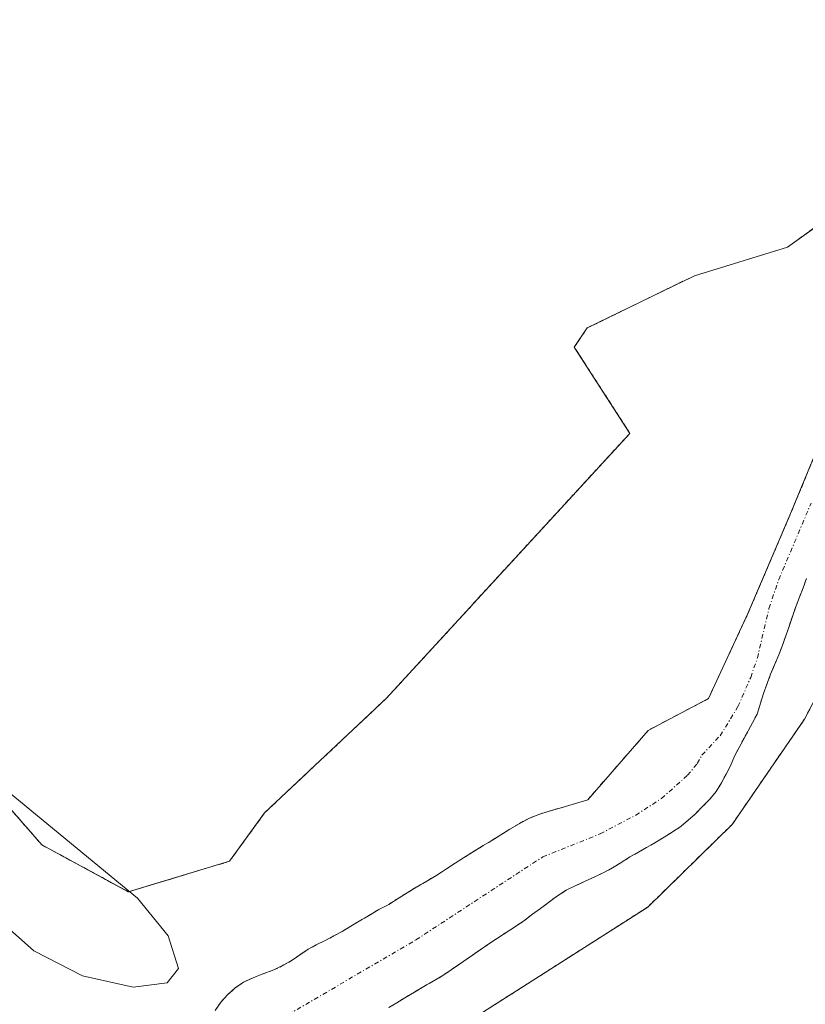
# Model space of a CAD drawing. Units: metres. Extents: x 611298 to 614766, y 4701562 to 4703930.
# Drawn here: x 612599 to 612686, y 4702348 to 4702456 of the extents above; entities that cross this region are included whole.
import ezdxf

# ---------------------------------------------------------------- set-up
doc = ezdxf.new("R2010")
doc.units = ezdxf.units.M
doc.header["$MEASUREMENT"] = 0
doc.linetypes.add('TRAZO_Y_PUNTO', pattern=[1, 0.5, -0.25, 0, -0.25])
doc.linetypes.add('TRAZOS', pattern=[0.75, 0.5, -0.25])
for name, color, linetype, lineweight in [('Arbolado forestal', 92, 'TRAZOS', 0), ('Arbolado forestal CxS', 92, 'Continuous', 0), ('Corriente natural Cxs', 5, 'Continuous', 13), ('Corriente natural eje', 5, 'TRAZO_Y_PUNTO', 0), ('Corriente natural superficial', 5, 'Continuous', 13), ('Cultivos herbáceos CxS', 92, 'Continuous', 0), ('Cultivos leñosos', 92, 'Continuous', 0), ('Cultivos leñosos CxS', 92, 'Continuous', 0), ('Curva de nivel normal', 36, 'Continuous', 0), ('Suelo desnudo', 252, 'Continuous', 0), ('Suelo desnudo CxS', 43, 'Continuous', 0)]:
    doc.layers.add(name, color=color, linetype=linetype, lineweight=lineweight)

# ---------------------------------------------------------------- blocks, each defined once
blk = doc.blocks.new('*U156')
at = {"layer": 'Arbolado forestal CxS', "color": 92, "linetype": 'Continuous', "lineweight": 0}
for points in [[(612593.14, 4702375.07, 369.53), (612601.79, 4702365.22, 369.51), (612611.33, 4702360.04, 369.83), (612622.5, 4702363.41, 369.48), (612626.34, 4702368.74, 369.26), (612639.78, 4702381.39, 369.17), (612666.66, 4702410.65, 369.07), (612660.53, 4702420.17, 369.16), (612661.95, 4702422.28, 369.2), (612673.78, 4702428.05, 369.15), (612684.05, 4702431.21, 369.17), (612689.59, 4702435.17, 369.12), (612704.68, 4702443, 369.26), (612715.67, 4702453.36, 369.14), (612729.37, 4702435.68, 369.25), (612748.88, 4702403.53, 369.08), (612757.57, 4702372.69, 368.81), (612755.11, 4702367.65, 368.9), (612746.36, 4702362.4, 369.18), (612750.56, 4702337.53, 368.51)], [(612687.49, 4702409.27, 365.5), (612684.32, 4702401.6, 365.68), (612679.69, 4702390.75, 365.42), (612675.32, 4702381.36, 365.48), (612668.69, 4702377.86, 366.04), (612662.01, 4702370.2, 365.37), (612661.02, 4702369.9, 365.39), (612659.94, 4702369.55, 365.35), (612658.94, 4702369.29, 365.29), (612657.75, 4702368.94, 365.18), (612656.61, 4702368.59, 365.01), (612655.59, 4702368.18, 365.18), (612654.45, 4702367.56, 365.4), (612653.43, 4702366.95, 365.55), (612652.43, 4702366.34, 365.64), (612651.44, 4702365.72, 365.67), (612650.48, 4702365.14, 365.64), (612649.37, 4702364.44, 365.5), (612648.32, 4702363.8, 365.28), (612647.39, 4702363.21, 365.12), (612646.42, 4702362.57, 365.09), (612645.43, 4702361.93, 365.31), (612644.26, 4702361.22, 365.51), (612643.15, 4702360.58, 365.63), (612642.07, 4702359.91, 365.69), (612641.2, 4702359.38, 365.73), (612640.06, 4702358.65, 365.81), (612638.95, 4702358.07, 366.02), (612637.81, 4702357.4, 366.23), (612636.79, 4702356.78, 366.36), (612635.89, 4702356.26, 366.44), (612634.92, 4702355.67, 366.44), (612633.99, 4702355.18, 366.36), (612633.03, 4702354.65, 366.17), (612632.06, 4702354.18, 365.92), (612631.16, 4702353.69, 365.69), (612630.23, 4702353.07, 365.8), (612629.41, 4702352.49, 365.95), (612628.48, 4702351.96, 366.08), (612627.37, 4702351.41, 366.19), (612626.17, 4702350.97, 366.28), (612625.09, 4702350.56, 366.3), (612624.04, 4702350.06, 366.23), (612623.1, 4702349.42, 366.02), (612622.26, 4702348.66, 365.67), (612621.56, 4702347.9, 365.55), (612620.89, 4702346.94, 365.75)]]:
    blk.add_polyline3d(points, dxfattribs=at)
blk = doc.blocks.new('*U158')
at = {"layer": 'Suelo desnudo CxS', "color": 43, "linetype": 'Continuous', "lineweight": 0}
for points in [[(612686.15, 4702394.61, 367.12), (612685.77, 4702393.59, 367.16), (612685.36, 4702392.57, 367.14), (612685.01, 4702391.61, 367.1), (612684.63, 4702390.55, 367.01), (612684.22, 4702389.33, 366.86), (612683.85, 4702388.28, 366.69), (612683.47, 4702387.17, 366.53), (612683.09, 4702386.2, 366.37), (612682.62, 4702385.09, 366.18), (612682.18, 4702384.07, 366.02), (612681.81, 4702383.02, 366.06), (612681.4, 4702381.94, 366.35), (612680.7, 4702379.64, 367.04), (612678.19, 4702375.02, 367.04), (612677.78, 4702373.94, 367.22), (612677.29, 4702373.01, 367.35), (612676.76, 4702372.07, 367.48), (612676.18, 4702371.11, 367.57), (612675.48, 4702370.26, 367.52), (612674.69, 4702369.47, 367.42), (612673.9, 4702368.66, 367.31), (612673.14, 4702367.98, 367.19), (612672.33, 4702367.28, 367.12), (612671.33, 4702366.61, 367.05), (612670.43, 4702366.06, 366.94), (612669.41, 4702365.44, 366.78), (612668.5, 4702364.92, 366.59), (612667.6, 4702364.42, 366.38), (612666.66, 4702363.89, 366.13), (612665.76, 4702363.31, 366.11), (612664.74, 4702362.67, 366.24), (612663.77, 4702362.17, 366.3), (612662.81, 4702361.7, 366.34), (612661.73, 4702361.21, 366.37), (612660.62, 4702360.68, 366.46), (612659.63, 4702360.21, 366.5), (612658.55, 4702359.51, 366.52), (612657.7, 4702358.87, 366.48), (612656.8, 4702358.2, 366.45), (612655.92, 4702357.58, 366.58), (612655.08, 4702356.91, 366.79), (612654.14, 4702356.27, 366.98), (612651.2, 4702354.37, 367.58), (612647.87, 4702352.06, 367.45), (612646.94, 4702351.42, 367.48), (612646.03, 4702350.81, 367.59), (612644.95, 4702350.16, 367.7), (612643.93, 4702349.58, 367.74), (612642.88, 4702348.97, 367.74), (612641.83, 4702348.32, 367.71), (612640.95, 4702347.8, 367.69), (612640.08, 4702347.27, 367.7)], [(612620.89, 4702346.94, 365.75), (612621.56, 4702347.9, 365.55), (612622.26, 4702348.66, 365.67), (612623.1, 4702349.42, 366.02), (612624.04, 4702350.06, 366.23), (612625.09, 4702350.56, 366.3), (612626.17, 4702350.97, 366.28), (612627.37, 4702351.41, 366.19), (612628.48, 4702351.96, 366.08), (612629.41, 4702352.49, 365.95), (612630.23, 4702353.07, 365.8), (612631.16, 4702353.69, 365.69), (612632.06, 4702354.18, 365.92), (612633.03, 4702354.65, 366.17), (612633.99, 4702355.18, 366.36), (612634.92, 4702355.67, 366.44), (612635.89, 4702356.26, 366.44), (612636.79, 4702356.78, 366.36), (612637.81, 4702357.4, 366.23), (612638.95, 4702358.07, 366.02), (612640.06, 4702358.65, 365.81), (612641.2, 4702359.38, 365.73), (612642.07, 4702359.91, 365.69), (612643.15, 4702360.58, 365.63), (612644.26, 4702361.22, 365.51), (612645.43, 4702361.93, 365.31), (612646.42, 4702362.57, 365.09), (612647.39, 4702363.21, 365.12), (612648.32, 4702363.8, 365.28), (612649.37, 4702364.44, 365.5), (612650.48, 4702365.14, 365.64), (612651.44, 4702365.72, 365.67), (612652.43, 4702366.34, 365.64), (612653.43, 4702366.95, 365.55), (612654.45, 4702367.56, 365.4), (612655.59, 4702368.18, 365.18), (612656.61, 4702368.59, 365.01), (612657.75, 4702368.94, 365.18), (612658.94, 4702369.29, 365.29), (612659.94, 4702369.55, 365.35), (612661.02, 4702369.9, 365.39), (612662.01, 4702370.2, 365.37), (612668.69, 4702377.86, 366.04), (612675.32, 4702381.36, 365.48), (612679.69, 4702390.75, 365.42), (612684.32, 4702401.6, 365.68), (612687.49, 4702409.27, 365.5)]]:
    blk.add_polyline3d(points, dxfattribs=at)
blk = doc.blocks.new('*U160')
at = {"layer": 'Corriente natural Cxs', "color": 5, "linetype": 'Continuous', "lineweight": 13}
for points in [[(612686.15, 4702394.61, 367.12), (612685.77, 4702393.59, 367.16), (612685.36, 4702392.57, 367.14), (612685.01, 4702391.61, 367.1), (612684.63, 4702390.55, 367.01), (612684.22, 4702389.33, 366.86), (612683.85, 4702388.28, 366.69), (612683.47, 4702387.17, 366.53), (612683.09, 4702386.2, 366.37), (612682.62, 4702385.09, 366.18), (612682.18, 4702384.07, 366.02), (612681.81, 4702383.02, 366.06), (612681.4, 4702381.94, 366.35), (612680.7, 4702379.64, 367.04), (612678.19, 4702375.02, 367.04), (612677.78, 4702373.94, 367.22), (612677.29, 4702373.01, 367.35), (612676.76, 4702372.07, 367.48), (612676.18, 4702371.11, 367.57), (612675.48, 4702370.26, 367.52), (612674.69, 4702369.47, 367.42), (612673.9, 4702368.66, 367.31), (612673.14, 4702367.98, 367.19), (612672.33, 4702367.28, 367.12), (612671.33, 4702366.61, 367.05), (612670.43, 4702366.06, 366.94), (612669.41, 4702365.44, 366.78), (612668.5, 4702364.92, 366.59), (612667.6, 4702364.42, 366.38), (612666.66, 4702363.89, 366.13), (612665.76, 4702363.31, 366.11), (612664.74, 4702362.67, 366.24), (612663.77, 4702362.17, 366.3), (612662.81, 4702361.7, 366.34), (612661.73, 4702361.21, 366.37), (612660.62, 4702360.68, 366.46), (612659.63, 4702360.21, 366.5), (612658.55, 4702359.51, 366.52), (612657.7, 4702358.87, 366.48), (612656.8, 4702358.2, 366.45), (612655.92, 4702357.58, 366.58), (612655.08, 4702356.91, 366.79), (612654.14, 4702356.27, 366.98), (612651.2, 4702354.37, 367.58), (612647.87, 4702352.06, 367.45), (612646.94, 4702351.42, 367.48), (612646.03, 4702350.81, 367.59), (612644.95, 4702350.16, 367.7), (612643.93, 4702349.58, 367.74), (612642.88, 4702348.97, 367.74), (612641.83, 4702348.32, 367.71), (612640.95, 4702347.8, 367.69), (612640.08, 4702347.27, 367.7)], [(612620.89, 4702346.94, 365.75), (612621.56, 4702347.9, 365.55), (612622.26, 4702348.66, 365.67), (612623.1, 4702349.42, 366.02), (612624.04, 4702350.06, 366.23), (612625.09, 4702350.56, 366.3), (612626.17, 4702350.97, 366.28), (612627.37, 4702351.41, 366.19), (612628.48, 4702351.96, 366.08), (612629.41, 4702352.49, 365.95), (612630.23, 4702353.07, 365.8), (612631.16, 4702353.69, 365.69), (612632.06, 4702354.18, 365.92), (612633.03, 4702354.65, 366.17), (612633.99, 4702355.18, 366.36), (612634.92, 4702355.67, 366.44), (612635.89, 4702356.26, 366.44), (612636.79, 4702356.78, 366.36), (612637.81, 4702357.4, 366.23), (612638.95, 4702358.07, 366.02), (612640.06, 4702358.65, 365.81), (612641.2, 4702359.38, 365.73), (612642.07, 4702359.91, 365.69), (612643.15, 4702360.58, 365.63), (612644.26, 4702361.22, 365.51), (612645.43, 4702361.93, 365.31), (612646.42, 4702362.57, 365.09), (612647.39, 4702363.21, 365.12), (612648.32, 4702363.8, 365.28), (612649.37, 4702364.44, 365.5), (612650.48, 4702365.14, 365.64), (612651.44, 4702365.72, 365.67), (612652.43, 4702366.34, 365.64), (612653.43, 4702366.95, 365.55), (612654.45, 4702367.56, 365.4), (612655.59, 4702368.18, 365.18), (612656.61, 4702368.59, 365.01), (612657.75, 4702368.94, 365.18), (612658.94, 4702369.29, 365.29), (612659.94, 4702369.55, 365.35), (612661.02, 4702369.9, 365.39), (612662.01, 4702370.2, 365.37), (612668.69, 4702377.86, 366.04), (612675.32, 4702381.36, 365.48), (612679.69, 4702390.75, 365.42), (612684.32, 4702401.6, 365.68), (612687.49, 4702409.27, 365.5)]]:
    blk.add_polyline3d(points, dxfattribs=at)

msp = doc.modelspace()

# ---------------------------------------------------------------- linework, layer by layer
at = {"layer": 'Arbolado forestal', "color": 92, "linetype": 'TRAZOS', "lineweight": 0}
for points in [[(612593.14, 4702375.07, 369.53), (612601.79, 4702365.22, 369.51), (612611.32, 4702360.04, 369.83), (612622.5, 4702363.41, 369.48), (612626.34, 4702368.74, 369.26), (612639.78, 4702381.39, 369.17), (612666.66, 4702410.65, 369.07), (612660.53, 4702420.17, 369.16), (612661.95, 4702422.28, 369.2), (612673.78, 4702428.05, 369.15), (612684.05, 4702431.21, 369.17), (612689.59, 4702435.17, 369.12), (612704.68, 4702443, 369.26), (612713.06, 4702450.89, 368.87), (612715.05, 4702452.77, 369), (612715.67, 4702453.36, 369.14)], [(612687.49, 4702409.27, 365.5), (612684.32, 4702401.6, 365.68), (612679.69, 4702390.75, 365.42), (612675.32, 4702381.36, 365.48), (612668.69, 4702377.86, 366.04), (612662.01, 4702370.2, 365.37), (612661.02, 4702369.9, 365.39), (612659.94, 4702369.55, 365.35), (612658.94, 4702369.29, 365.29), (612657.75, 4702368.94, 365.18), (612656.61, 4702368.59, 365.01), (612655.59, 4702368.18, 365.18), (612654.45, 4702367.56, 365.4), (612653.43, 4702366.95, 365.55), (612652.43, 4702366.34, 365.64), (612651.44, 4702365.72, 365.67), (612650.48, 4702365.14, 365.64), (612649.37, 4702364.44, 365.5), (612648.32, 4702363.8, 365.28), (612647.39, 4702363.21, 365.12), (612646.42, 4702362.57, 365.09), (612645.43, 4702361.93, 365.31), (612644.26, 4702361.22, 365.51), (612643.15, 4702360.58, 365.63), (612642.07, 4702359.91, 365.69), (612641.2, 4702359.38, 365.73), (612640.06, 4702358.65, 365.81), (612638.95, 4702358.07, 366.02), (612637.81, 4702357.4, 366.23), (612636.79, 4702356.78, 366.36), (612635.89, 4702356.26, 366.44), (612634.92, 4702355.67, 366.44), (612633.99, 4702355.18, 366.36), (612633.03, 4702354.65, 366.17), (612632.06, 4702354.18, 365.92), (612631.16, 4702353.69, 365.69), (612630.23, 4702353.07, 365.8), (612629.41, 4702352.49, 365.95), (612628.48, 4702351.96, 366.08), (612627.37, 4702351.41, 366.19), (612626.17, 4702350.97, 366.28), (612625.09, 4702350.56, 366.3), (612624.04, 4702350.06, 366.23), (612623.1, 4702349.42, 366.02), (612622.26, 4702348.66, 365.67), (612621.56, 4702347.9, 365.55), (612620.89, 4702346.94, 365.75)], [(612592.74, 4702329.75, 368.95), (612605.67, 4702325.34, 369.13), (612617.84, 4702324.57, 369.01), (612629.74, 4702333.11, 369.22), (612635.18, 4702338.03, 368.98), (612647.97, 4702345.16, 368.84), (612668.63, 4702358.36, 368.74), (612677.94, 4702367.47, 368.58), (612685.92, 4702379.09, 368.63), (612688.96, 4702384.87, 368.65), (612705.4, 4702405.12, 368.65), (612706.24, 4702404.69, 368.62), (612710.14, 4702402.74, 368.83), (612714.88, 4702367.95, 368.36), (612727.53, 4702330.78, 368.41), (612732.27, 4702304.68, 368.3), (612741.76, 4702278.58, 368.13), (612744.13, 4702271.47, 368.07), (612763.13, 4702249.24, 367.31)], [(612686.15, 4702394.61, 367.12), (612685.77, 4702393.59, 367.16), (612685.36, 4702392.57, 367.14), (612685.01, 4702391.61, 367.1), (612684.63, 4702390.55, 367.01), (612684.22, 4702389.33, 366.86), (612683.85, 4702388.28, 366.69), (612683.47, 4702387.17, 366.53), (612683.09, 4702386.2, 366.37), (612682.62, 4702385.09, 366.18), (612682.18, 4702384.07, 366.02), (612681.81, 4702383.02, 366.06), (612681.4, 4702381.94, 366.35), (612680.7, 4702379.64, 367.04), (612678.19, 4702375.02, 367.04), (612677.78, 4702373.94, 367.22), (612677.29, 4702373.01, 367.35), (612676.76, 4702372.07, 367.48), (612676.18, 4702371.11, 367.57), (612675.48, 4702370.26, 367.52), (612674.69, 4702369.47, 367.42), (612673.9, 4702368.66, 367.31), (612673.14, 4702367.98, 367.19), (612672.33, 4702367.28, 367.12), (612671.33, 4702366.61, 367.05), (612670.43, 4702366.06, 366.94), (612669.41, 4702365.44, 366.78), (612668.5, 4702364.92, 366.59), (612667.6, 4702364.42, 366.38), (612666.66, 4702363.89, 366.13), (612665.76, 4702363.31, 366.11), (612664.74, 4702362.67, 366.24), (612663.77, 4702362.17, 366.3), (612662.81, 4702361.7, 366.34), (612661.73, 4702361.21, 366.37), (612660.62, 4702360.68, 366.46), (612659.63, 4702360.21, 366.5), (612658.55, 4702359.51, 366.52), (612657.7, 4702358.87, 366.48), (612656.8, 4702358.2, 366.45), (612655.92, 4702357.58, 366.58), (612655.08, 4702356.91, 366.79), (612654.14, 4702356.27, 366.98), (612651.2, 4702354.37, 367.58), (612647.87, 4702352.06, 367.45), (612646.94, 4702351.42, 367.48), (612646.03, 4702350.81, 367.59), (612644.95, 4702350.16, 367.7), (612643.93, 4702349.58, 367.74), (612642.88, 4702348.97, 367.74), (612641.83, 4702348.32, 367.71), (612640.95, 4702347.8, 367.69), (612640.08, 4702347.27, 367.7)]]:
    msp.add_polyline3d(points, dxfattribs=at)
at = {"layer": 'Arbolado forestal CxS', "color": 92, "linetype": 'Continuous', "lineweight": 0}
for points in [[(612763.13, 4702249.24, 367.31), (612744.13, 4702271.46, 368.07), (612741.76, 4702278.58, 368.13), (612732.27, 4702304.68, 368.3), (612727.53, 4702330.78, 368.41), (612714.88, 4702367.95, 368.36), (612710.14, 4702402.74, 368.83), (612706.24, 4702404.69, 368.62), (612705.4, 4702405.12, 368.65), (612688.96, 4702384.87, 368.65), (612685.92, 4702379.09, 368.63), (612677.94, 4702367.47, 368.58), (612668.63, 4702358.36, 368.74), (612647.97, 4702345.16, 368.84), (612635.18, 4702338.03, 368.98), (612629.74, 4702333.11, 369.22), (612617.84, 4702324.57, 369.01), (612605.67, 4702325.34, 369.13), (612592.74, 4702329.74, 368.95)], [(612640.08, 4702347.27, 367.7), (612640.95, 4702347.8, 367.69), (612641.83, 4702348.32, 367.71), (612642.88, 4702348.97, 367.74), (612643.93, 4702349.58, 367.74), (612644.95, 4702350.16, 367.7), (612646.03, 4702350.81, 367.59), (612646.94, 4702351.42, 367.48), (612647.87, 4702352.06, 367.45), (612651.2, 4702354.37, 367.58), (612654.14, 4702356.27, 366.98), (612655.08, 4702356.91, 366.79), (612655.92, 4702357.58, 366.58), (612656.8, 4702358.2, 366.45), (612657.7, 4702358.87, 366.48), (612658.55, 4702359.51, 366.52), (612659.63, 4702360.21, 366.5), (612660.62, 4702360.68, 366.46), (612661.73, 4702361.21, 366.37), (612662.81, 4702361.7, 366.34), (612663.77, 4702362.17, 366.3), (612664.74, 4702362.67, 366.24), (612665.76, 4702363.31, 366.11), (612666.66, 4702363.89, 366.13), (612667.6, 4702364.42, 366.38), (612668.5, 4702364.92, 366.59), (612669.41, 4702365.44, 366.78), (612670.43, 4702366.06, 366.94), (612671.33, 4702366.61, 367.05), (612672.33, 4702367.28, 367.12), (612673.14, 4702367.98, 367.19), (612673.9, 4702368.66, 367.31), (612674.69, 4702369.47, 367.42), (612675.48, 4702370.26, 367.52), (612676.18, 4702371.11, 367.57), (612676.76, 4702372.07, 367.48), (612677.29, 4702373.01, 367.35), (612677.78, 4702373.94, 367.22), (612678.19, 4702375.02, 367.04), (612680.7, 4702379.64, 367.04), (612681.4, 4702381.94, 366.35), (612681.81, 4702383.02, 366.06), (612682.18, 4702384.07, 366.02), (612682.62, 4702385.09, 366.18), (612683.09, 4702386.2, 366.37), (612683.47, 4702387.17, 366.53), (612683.85, 4702388.28, 366.69), (612684.22, 4702389.33, 366.86), (612684.63, 4702390.55, 367.01), (612685.01, 4702391.61, 367.1), (612685.36, 4702392.57, 367.14), (612685.77, 4702393.59, 367.16), (612686.15, 4702394.61, 367.12)]]:
    msp.add_polyline3d(points, dxfattribs=at)
at = {"layer": 'Corriente natural eje', "color": 5, "linetype": 'TRAZO_Y_PUNTO', "lineweight": 0}
msp.add_polyline3d([(612628.99, 4702346.49, 365.71), (612643.05, 4702354.73, 366.14), (612657.04, 4702363.89, 365.43), (612663.37, 4702366.43, 365.26), (612667.3, 4702368.5, 365.12), (612670.16, 4702370.35, 365.64), (612673.02, 4702372.9, 365.82), (612674.1, 4702374.19, 366.01), (612674.61, 4702375.12, 366.02), (612676.62, 4702377.27, 365.68), (612678.59, 4702380.49, 366), (612679.99, 4702383.71, 365.59), (612680.73, 4702385.85, 365.41), (612682.01, 4702391.33, 365.56), (612683.08, 4702394.51, 366.08), (612686.65, 4702402.93, 365.41)], dxfattribs=at)
at = {"layer": 'Corriente natural superficial', "color": 5, "linetype": 'Continuous', "lineweight": 13}
for points in [[(612620.89, 4702346.94, 365.75), (612621.56, 4702347.9, 365.55), (612622.26, 4702348.66, 365.67), (612623.1, 4702349.42, 366.02), (612624.04, 4702350.06, 366.23), (612625.09, 4702350.56, 366.3), (612626.17, 4702350.97, 366.28), (612627.37, 4702351.41, 366.19), (612628.48, 4702351.96, 366.08), (612629.41, 4702352.49, 365.95), (612630.23, 4702353.07, 365.8), (612631.16, 4702353.69, 365.69), (612632.06, 4702354.18, 365.92), (612633.03, 4702354.65, 366.17), (612633.99, 4702355.18, 366.36), (612634.92, 4702355.67, 366.44), (612635.89, 4702356.26, 366.44), (612636.79, 4702356.78, 366.36), (612637.81, 4702357.4, 366.23), (612638.95, 4702358.07, 366.02), (612640.06, 4702358.65, 365.81), (612641.2, 4702359.38, 365.73), (612642.07, 4702359.91, 365.69), (612643.15, 4702360.58, 365.63), (612644.26, 4702361.22, 365.51), (612645.43, 4702361.93, 365.31), (612646.42, 4702362.57, 365.09), (612647.39, 4702363.21, 365.12), (612648.32, 4702363.8, 365.28), (612649.37, 4702364.44, 365.5), (612650.48, 4702365.14, 365.64), (612651.44, 4702365.72, 365.67), (612652.43, 4702366.34, 365.64), (612653.43, 4702366.95, 365.55), (612654.45, 4702367.56, 365.4), (612655.59, 4702368.18, 365.18), (612656.61, 4702368.59, 365.01), (612657.75, 4702368.94, 365.18), (612658.94, 4702369.29, 365.29), (612659.94, 4702369.55, 365.35), (612661.02, 4702369.9, 365.39), (612662.01, 4702370.2, 365.37), (612668.69, 4702377.86, 366.04), (612675.32, 4702381.36, 365.48), (612679.69, 4702390.75, 365.42), (612684.32, 4702401.6, 365.68), (612687.49, 4702409.27, 365.5)], [(612686.15, 4702394.61, 367.12), (612685.77, 4702393.59, 367.16), (612685.36, 4702392.57, 367.14), (612685.01, 4702391.61, 367.1), (612684.63, 4702390.55, 367.01), (612684.22, 4702389.33, 366.86), (612683.85, 4702388.28, 366.69), (612683.47, 4702387.17, 366.53), (612683.09, 4702386.2, 366.37), (612682.62, 4702385.09, 366.18), (612682.18, 4702384.07, 366.02), (612681.81, 4702383.02, 366.06), (612681.4, 4702381.94, 366.35), (612680.7, 4702379.64, 367.04), (612678.19, 4702375.02, 367.04), (612677.78, 4702373.94, 367.22), (612677.29, 4702373.01, 367.35), (612676.76, 4702372.07, 367.48), (612676.18, 4702371.11, 367.57), (612675.48, 4702370.26, 367.52), (612674.69, 4702369.47, 367.42), (612673.9, 4702368.66, 367.31), (612673.14, 4702367.98, 367.19), (612672.33, 4702367.28, 367.12), (612671.33, 4702366.61, 367.05), (612670.43, 4702366.06, 366.94), (612669.41, 4702365.44, 366.78), (612668.5, 4702364.92, 366.59), (612667.6, 4702364.42, 366.38), (612666.66, 4702363.89, 366.13), (612665.76, 4702363.31, 366.11), (612664.74, 4702362.67, 366.24), (612663.77, 4702362.17, 366.3), (612662.81, 4702361.7, 366.34), (612661.73, 4702361.21, 366.37), (612660.62, 4702360.68, 366.46), (612659.63, 4702360.21, 366.5), (612658.55, 4702359.51, 366.52), (612657.7, 4702358.87, 366.48), (612656.8, 4702358.2, 366.45), (612655.92, 4702357.58, 366.58), (612655.08, 4702356.91, 366.79), (612654.14, 4702356.27, 366.98), (612651.2, 4702354.37, 367.58), (612647.87, 4702352.06, 367.45), (612646.94, 4702351.42, 367.48), (612646.03, 4702350.81, 367.59), (612644.95, 4702350.16, 367.7), (612643.93, 4702349.58, 367.74), (612642.88, 4702348.97, 367.74), (612641.83, 4702348.32, 367.71), (612640.95, 4702347.8, 367.69), (612640.08, 4702347.27, 367.7)]]:
    msp.add_polyline3d(points, dxfattribs=at)
at = {"layer": 'Cultivos herbáceos CxS', "color": 92, "linetype": 'Continuous', "lineweight": 0}
for points in [[(612909.99, 4702559.67, 369.28), (612699.91, 4702522.1, 368.41), (612710.49, 4702473.42, 368.22), (612713.14, 4702462.83, 369.05), (612715.67, 4702453.36, 369.14), (612704.68, 4702443, 369.26), (612689.59, 4702435.17, 369.12), (612684.05, 4702431.21, 369.17), (612673.78, 4702428.05, 369.15), (612661.95, 4702422.28, 369.2), (612660.53, 4702420.17, 369.16), (612666.66, 4702410.65, 369.07), (612639.78, 4702381.39, 369.17), (612626.34, 4702368.74, 369.26), (612622.5, 4702363.41, 369.48), (612611.32, 4702360.04, 369.83), (612601.79, 4702365.22, 369.51), (612593.14, 4702375.07, 369.53)], [(612593.14, 4702375.07, 369.53), (612601.79, 4702365.22, 369.51), (612611.32, 4702360.04, 369.83), (612622.5, 4702363.41, 369.48), (612626.34, 4702368.74, 369.26), (612639.78, 4702381.39, 369.17), (612666.66, 4702410.65, 369.07), (612660.53, 4702420.17, 369.16), (612661.95, 4702422.28, 369.2), (612673.78, 4702428.05, 369.15), (612684.05, 4702431.21, 369.17), (612689.59, 4702435.17, 369.12), (612704.68, 4702443, 369.26), (612713.06, 4702450.89, 368.87), (612715.05, 4702452.77, 369), (612715.67, 4702453.36, 369.14)]]:
    msp.add_polyline3d(points, dxfattribs=at)
at = {"layer": 'Cultivos leñosos', "color": 92, "linetype": 'Continuous', "lineweight": 0}
msp.add_polyline3d([(612592.74, 4702329.75, 368.95), (612605.67, 4702325.34, 369.13), (612617.84, 4702324.57, 369.01), (612629.74, 4702333.11, 369.22), (612635.18, 4702338.03, 368.98), (612647.97, 4702345.16, 368.84), (612668.63, 4702358.36, 368.74), (612677.94, 4702367.47, 368.58), (612685.92, 4702379.09, 368.63), (612688.96, 4702384.87, 368.65), (612705.4, 4702405.12, 368.65), (612706.24, 4702404.69, 368.62), (612710.14, 4702402.74, 368.83), (612714.88, 4702367.95, 368.36), (612727.53, 4702330.78, 368.41), (612732.27, 4702304.68, 368.3), (612741.76, 4702278.58, 368.13), (612744.13, 4702271.47, 368.07), (612763.13, 4702249.24, 367.31)], dxfattribs=at)
at = {"layer": 'Cultivos leñosos CxS', "color": 92, "linetype": 'Continuous', "lineweight": 0}
msp.add_polyline3d([(612592.74, 4702329.74, 368.95), (612605.67, 4702325.34, 369.13), (612617.84, 4702324.57, 369.01), (612629.74, 4702333.11, 369.22), (612635.18, 4702338.03, 368.98), (612647.97, 4702345.16, 368.84), (612668.63, 4702358.36, 368.74), (612677.94, 4702367.47, 368.58), (612685.92, 4702379.09, 368.63), (612688.96, 4702384.87, 368.65), (612705.4, 4702405.12, 368.65), (612706.24, 4702404.69, 368.62), (612710.14, 4702402.74, 368.83), (612714.88, 4702367.95, 368.36), (612727.53, 4702330.78, 368.41), (612732.27, 4702304.68, 368.3), (612741.76, 4702278.58, 368.13), (612744.13, 4702271.46, 368.07), (612763.13, 4702249.24, 367.31)], dxfattribs=at)
at = {"layer": 'Curva de nivel normal', "color": 36, "linetype": 'Continuous', "lineweight": 0}
msp.add_polyline3d([(612581.39, 4702370.84, 370), (612600.9, 4702353.53, 370), (612606.27, 4702350.77, 370), (612611.84, 4702349.5, 370), (612615.6, 4702349.98, 370), (612616.86, 4702351.56, 370), (612615.71, 4702355.18, 370), (612612.35, 4702359.35, 370), (612598.17, 4702371, 370)], dxfattribs=at)
at = {"layer": 'Suelo desnudo', "color": 252, "linetype": 'Continuous', "lineweight": 0}
for points in [[(612687.49, 4702409.27, 365.5), (612684.32, 4702401.6, 365.68), (612679.69, 4702390.75, 365.42), (612675.32, 4702381.36, 365.48), (612668.69, 4702377.86, 366.04), (612662.01, 4702370.2, 365.37), (612661.02, 4702369.9, 365.39), (612659.94, 4702369.55, 365.35), (612658.94, 4702369.29, 365.29), (612657.75, 4702368.94, 365.18), (612656.61, 4702368.59, 365.01), (612655.59, 4702368.18, 365.18), (612654.45, 4702367.56, 365.4), (612653.43, 4702366.95, 365.55), (612652.43, 4702366.34, 365.64), (612651.44, 4702365.72, 365.67), (612650.48, 4702365.14, 365.64), (612649.37, 4702364.44, 365.5), (612648.32, 4702363.8, 365.28), (612647.39, 4702363.21, 365.12), (612646.42, 4702362.57, 365.09), (612645.43, 4702361.93, 365.31), (612644.26, 4702361.22, 365.51), (612643.15, 4702360.58, 365.63), (612642.07, 4702359.91, 365.69), (612641.2, 4702359.38, 365.73), (612640.06, 4702358.65, 365.81), (612638.95, 4702358.07, 366.02), (612637.81, 4702357.4, 366.23), (612636.79, 4702356.78, 366.36), (612635.89, 4702356.26, 366.44), (612634.92, 4702355.67, 366.44), (612633.99, 4702355.18, 366.36), (612633.03, 4702354.65, 366.17), (612632.06, 4702354.18, 365.92), (612631.16, 4702353.69, 365.69), (612630.23, 4702353.07, 365.8), (612629.41, 4702352.49, 365.95), (612628.48, 4702351.96, 366.08), (612627.37, 4702351.41, 366.19), (612626.17, 4702350.97, 366.28), (612625.09, 4702350.56, 366.3), (612624.04, 4702350.06, 366.23), (612623.1, 4702349.42, 366.02), (612622.26, 4702348.66, 365.67), (612621.56, 4702347.9, 365.55), (612620.89, 4702346.94, 365.75)], [(612686.15, 4702394.61, 367.12), (612685.77, 4702393.59, 367.16), (612685.36, 4702392.57, 367.14), (612685.01, 4702391.61, 367.1), (612684.63, 4702390.55, 367.01), (612684.22, 4702389.33, 366.86), (612683.85, 4702388.28, 366.69), (612683.47, 4702387.17, 366.53), (612683.09, 4702386.2, 366.37), (612682.62, 4702385.09, 366.18), (612682.18, 4702384.07, 366.02), (612681.81, 4702383.02, 366.06), (612681.4, 4702381.94, 366.35), (612680.7, 4702379.64, 367.04), (612678.19, 4702375.02, 367.04), (612677.78, 4702373.94, 367.22), (612677.29, 4702373.01, 367.35), (612676.76, 4702372.07, 367.48), (612676.18, 4702371.11, 367.57), (612675.48, 4702370.26, 367.52), (612674.69, 4702369.47, 367.42), (612673.9, 4702368.66, 367.31), (612673.14, 4702367.98, 367.19), (612672.33, 4702367.28, 367.12), (612671.33, 4702366.61, 367.05), (612670.43, 4702366.06, 366.94), (612669.41, 4702365.44, 366.78), (612668.5, 4702364.92, 366.59), (612667.6, 4702364.42, 366.38), (612666.66, 4702363.89, 366.13), (612665.76, 4702363.31, 366.11), (612664.74, 4702362.67, 366.24), (612663.77, 4702362.17, 366.3), (612662.81, 4702361.7, 366.34), (612661.73, 4702361.21, 366.37), (612660.62, 4702360.68, 366.46), (612659.63, 4702360.21, 366.5), (612658.55, 4702359.51, 366.52), (612657.7, 4702358.87, 366.48), (612656.8, 4702358.2, 366.45), (612655.92, 4702357.58, 366.58), (612655.08, 4702356.91, 366.79), (612654.14, 4702356.27, 366.98), (612651.2, 4702354.37, 367.58), (612647.87, 4702352.06, 367.45), (612646.94, 4702351.42, 367.48), (612646.03, 4702350.81, 367.59), (612644.95, 4702350.16, 367.7), (612643.93, 4702349.58, 367.74), (612642.88, 4702348.97, 367.74), (612641.83, 4702348.32, 367.71), (612640.95, 4702347.8, 367.69), (612640.08, 4702347.27, 367.7)]]:
    msp.add_polyline3d(points, dxfattribs=at)

# ---------------------------------------------------------------- block references
at = {"layer": 'Arbolado forestal CxS', "color": 92, "linetype": 'Continuous', "lineweight": 0}
msp.add_blockref('*U156', (0, 0), dxfattribs=at)
at = {"layer": 'Corriente natural Cxs', "color": 5, "linetype": 'Continuous', "lineweight": 13}
msp.add_blockref('*U160', (0, 0), dxfattribs=at)
at = {"layer": 'Suelo desnudo CxS', "color": 43, "linetype": 'Continuous', "lineweight": 0}
msp.add_blockref('*U158', (0, 0), dxfattribs=at)

doc.saveas('drawing.dxf')
